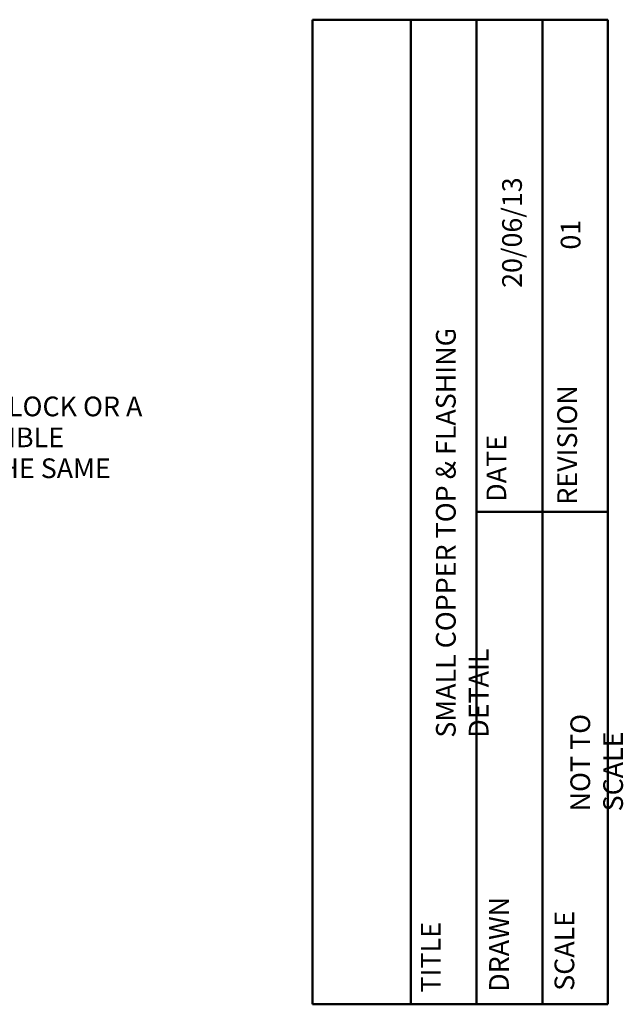
# Model space of a CAD drawing. Units: millimetres. Extents: x 406 to 4040, y 61 to 2777.
# Drawn here: x 3182 to 4040, y 140 to 1540 of the extents above; entities that cross this region are included whole.
import ezdxf

# ---------------------------------------------------------------- set-up
doc = ezdxf.new("R2010")
doc.units = ezdxf.units.MM
doc.header["$LTSCALE"] = 14
doc.layers.add('Sketch Geometry(ISO)', color=7, linetype='Continuous', lineweight=50)
doc.layers.add('Symbols(ISO)', color=7, linetype='Continuous', lineweight=25)
doc.styles.add('Warmington', font='ARIALN.TTF')
doc.styles.add('warmington~0', font='ARIALN.TTF')
doc.dimstyles.new('warmington$7', dxfattribs={"dimscale": 14, "dimtxt": 2, "dimasz": 2.5, "dimexe": 1.6, "dimexo": 1, "dimgap": 0.5, "dimtad": 1, "dimdec": 0, "dimrnd": 1e-08, "dimzin": 0, "dimdsep": 46, "dimtxsty": 'warmington~0', "dimblk": 'OBLIQUE', "dimcen": 0.09, "dimclrd": 7, "dimclre": 8, "dimclrt": 8, "dimadec": 0, "dimazin": 0, "dimtfac": 1.75, "dimtdec": 1, "dimtmove": 0, "dimatfit": 3, "dimfxl": 0, "dimtolj": 1, "dimtzin": 0, "dimlwd": 25, "dimlwe": 25, "dimarcsym": 0})

# ---------------------------------------------------------------- blocks, each defined once
blk = doc.blocks.new('Title Blocks Architect Template')
at = {"layer": 'Sketch Geometry(ISO)'}
for p, q in [((258.96, 7.78), (258.96, 107.78)), ((258.96, 107.78), (288.96, 107.78)), ((268.96, 107.78), (268.96, 7.78)), ((275.63, 107.78), (275.63, 7.78)), ((282.3, 107.78), (282.3, 7.78)), ((288.96, 107.78), (288.96, 7.78)), ((275.63, 57.78), (288.96, 57.78)), ((288.96, 7.78), (258.96, 7.78))]:
    blk.add_line(p, q, dxfattribs=at)
at = {"layer": 'Symbols(ISO)', "color": 7, "char_height": 2, "attachment_point": 1, "rotation": 90, "style": 'Warmington'}
for s, insert in [('\\fArial Narrow|b1|i0;\\H2.0000;REVISION', (283.82, 58.52)), ('\\fArial Narrow|b1|i0;\\H2.0000;DATE', (276.63, 58.82)), ('\\fArial Narrow|b1|i0;\\H2.0000;DRAWN', (276.9, 9.05)), ('\\fArial Narrow|b1|i0;\\H2.0000;SCALE', (283.54, 9.15)), ('\\fArial Narrow|b1|i0;\\H2.0000;TITLE', (269.97, 8.98))]:
    blk.add_mtext(s, dxfattribs=dict(at, insert=insert))
blk = doc.blocks.new('_Oblique')
at = {"color": 0, "linetype": 'ByBlock', "lineweight": -2}
blk.add_line((-0.5, -0.5), (0.5, 0.5), dxfattribs=at)

msp = doc.modelspace()

# ---------------------------------------------------------------- block references
at = {"xscale": 14, "yscale": 14, "zscale": 14}
msp.add_blockref('Title Blocks Architect Template', (-27.5, 31.1), dxfattribs=at)

# ---------------------------------------------------------------- texts
at = {"layer": 'Symbols(ISO)', "color": 7, "char_height": 28, "attachment_point": 1, "rotation": 90, "style": 'Warmington'}
for s, insert, width in [('{\\fArial Narrow|b0|i0;\\H28.0000;20/06/13}', (3867.6, 1158.7), 124.886), ('{\\fArial Narrow|b0|i0;\\H28.0000;SMALL COPPER TOP & FLASHING DETAIL}', (3773.5, 519.1), 645.211), ('{\\fArial Narrow|b0|i0;\\H28.0000;NOT TO SCALE}', (3964.6, 414.3), 235.243)]:
    msp.add_mtext(s, dxfattribs=dict(at, insert=insert, width=width))
at = {"layer": 'Symbols(ISO)', "color": 7, "insert": (3950.9, 1213.1), "char_height": 28, "attachment_point": 1, "rotation": 90, "style": 'Warmington'}
msp.add_mtext('{\\fArial Narrow|b0|i0;\\H28.0000;01}', dxfattribs=at)
at = {"layer": 'Symbols(ISO)', "color": 7, "insert": (2891.1, 1004.1), "char_height": 28, "width": 479.395, "attachment_point": 1, "line_spacing_factor": 0.941891, "style": 'warmington~0'}
msp.add_mtext('{75mm HEBEL BLOCK OR A\\PNON COMBUSTIBLE MATERIAL\\PTO THE SAME THICKNESS}', dxfattribs=at)

# ---------------------------------------------------------------- leaders
at = {"layer": 'Symbols(ISO)', "color": 7, "linetype": 'Continuous', "lineweight": 25, "annotation_type": 0, "has_hookline": 1, "hookline_direction": 0, "text_width": 475.8}
msp.add_leader([(2629, 990.6), (2884.1, 990.1)], dimstyle='warmington$7', override={"dimtad": 0}, dxfattribs=at)

doc.saveas('drawing.dxf')
